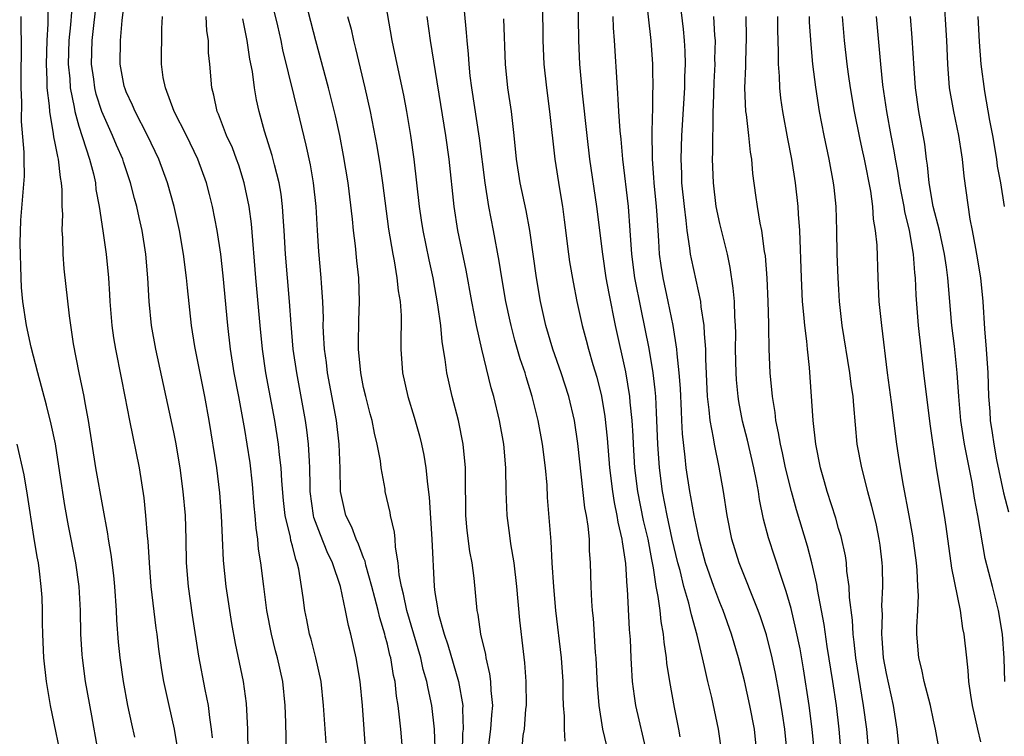
# Model space of a CAD drawing. Units: inches. Extents: x 2643000 to 2646000, y 1518000 to 1519089.
# Drawn here: x 2644350 to 2644433, y 1518362 to 1518423 of the extents above; entities that cross this region are included whole.
import ezdxf

# ---------------------------------------------------------------- set-up
doc = ezdxf.new("R2010")
doc.units = ezdxf.units.IN
doc.header["$MEASUREMENT"] = 0
doc.layers.add('LD26431518_2ft', color=122, linetype='Continuous')

msp = doc.modelspace()

# ---------------------------------------------------------------- linework, layer by layer
at = {"layer": 'LD26431518_2ft'}
for points, elevation in [([(2644369.275, 1518361), (2644369.249, 1518363), (2644369.144, 1518365.144), (2644368.893, 1518367), (2644368.206, 1518370.206), (2644367.898, 1518371.898), (2644367.433, 1518375), (2644367.197, 1518377.197), (2644367.105, 1518379.105), (2644367.042, 1518381), (2644366.899, 1518382.899), (2644366.627, 1518385), (2644365.985, 1518389), (2644365.621, 1518391), (2644364.776, 1518395.224), (2644364.503, 1518397), (2644364.162, 1518400.162), (2644364.086, 1518401), (2644363.829, 1518403), (2644363.484, 1518405), (2644363.038, 1518407), (2644362.479, 1518409), (2644361.75, 1518411), (2644360.801, 1518413), (2644359.747, 1518415), (2644359.534, 1518415.534), (2644359, 1518416.667), (2644358.907, 1518416.907), (2644358.844, 1518417.157), (2644358.502, 1518419), (2644358.508, 1518421), (2644358.664, 1518422.663), (2644359, 1518425.45)], 8986), ([(2644382.298, 1518361), (2644382.139, 1518363), (2644382.01, 1518364.01), (2644381.923, 1518365), (2644381.782, 1518365.782), (2644381.645, 1518367), (2644381.518, 1518367.518), (2644381.279, 1518369), (2644381.215, 1518369.215), (2644381, 1518370.157), (2644380.821, 1518370.821), (2644380.787, 1518371), (2644380.36, 1518372.36), (2644380.218, 1518373), (2644379.955, 1518374.044), (2644379.704, 1518375), (2644379.196, 1518376.804), (2644379.133, 1518377.133), (2644379, 1518377.43), (2644378.58, 1518378.58), (2644378.365, 1518379), (2644378.008, 1518380.007), (2644377.497, 1518381), (2644377.06, 1518383), (2644377.025, 1518384.975), (2644376.951, 1518387), (2644376.71, 1518389), (2644375.969, 1518393), (2644375.87, 1518393.87), (2644375.706, 1518395), (2644375.614, 1518396.386), (2644375.599, 1518397), (2644375.607, 1518397.607), (2644375.556, 1518399), (2644375.447, 1518400.553), (2644375.433, 1518401), (2644375.222, 1518403.222), (2644375.102, 1518405), (2644374.993, 1518407), (2644374.78, 1518409), (2644374.52, 1518410.52), (2644374.17, 1518412.17), (2644373.619, 1518414.381), (2644372.206, 1518420.206), (2644372.043, 1518421), (2644371.761, 1518422.239), (2644371.11, 1518425)], 8994), ([(2644385.112, 1518359), (2644384.98, 1518362.98), (2644384.739, 1518365), (2644384.424, 1518366.424), (2644384.329, 1518367), (2644384.028, 1518368.028), (2644383.81, 1518369), (2644382.64, 1518373), (2644382.365, 1518374.365), (2644382.193, 1518375), (2644382.001, 1518375.999), (2644381.907, 1518377), (2644381.677, 1518378.323), (2644381.645, 1518379), (2644381.595, 1518379.595), (2644381.267, 1518381), (2644381.233, 1518381.233), (2644380.828, 1518383), (2644380.807, 1518383.193), (2644380.479, 1518385), (2644380.412, 1518385.588), (2644380.153, 1518387), (2644379.921, 1518387.92), (2644379.713, 1518389), (2644379.553, 1518389.553), (2644379.175, 1518391), (2644379, 1518391.757), (2644378.754, 1518393), (2644378.572, 1518395), (2644378.561, 1518395.439), (2644378.603, 1518397.397), (2644378.664, 1518399), (2644378.591, 1518401), (2644378.424, 1518402.424), (2644378.302, 1518403.698), (2644378.134, 1518405), (2644378.054, 1518405.946), (2644377.687, 1518409), (2644377.302, 1518411.302), (2644376.986, 1518412.986), (2644376.633, 1518414.633), (2644376.044, 1518417), (2644374.969, 1518420.969), (2644373.93, 1518425)], 8996), ([(2644389.459, 1518361), (2644389.723, 1518363), (2644389.797, 1518364.203), (2644389.878, 1518365), (2644389.743, 1518366.257), (2644389.717, 1518367), (2644389.644, 1518367.644), (2644389.316, 1518369), (2644389.281, 1518369.281), (2644388.882, 1518371), (2644388.655, 1518372.655), (2644388.568, 1518373), (2644388.304, 1518375.697), (2644388.134, 1518377), (2644387.952, 1518377.952), (2644387.726, 1518379.726), (2644387.61, 1518381), (2644387.567, 1518384.433), (2644387.575, 1518385), (2644387.388, 1518387), (2644386.985, 1518389), (2644386.46, 1518391), (2644386.009, 1518393), (2644385.882, 1518394.119), (2644385.612, 1518395.612), (2644385.499, 1518397), (2644385.264, 1518398.736), (2644384.844, 1518401), (2644384.514, 1518402.514), (2644384.012, 1518405), (2644383.873, 1518405.873), (2644383.702, 1518407), (2644383.246, 1518411), (2644382.971, 1518413), (2644382.643, 1518415), (2644382.381, 1518416.381), (2644381.814, 1518419), (2644381.406, 1518421), (2644380.761, 1518424.761)], 9000), ([(2644405.658, 1518362.342), (2644405.548, 1518363), (2644405.186, 1518364.814), (2644404.784, 1518367), (2644404.547, 1518368.547), (2644404.511, 1518369), (2644404.312, 1518370.312), (2644404.268, 1518371), (2644404.058, 1518372.058), (2644403.97, 1518373), (2644403.82, 1518374.18), (2644403.646, 1518375), (2644403.421, 1518376.579), (2644403.271, 1518377.271), (2644402.961, 1518379), (2644402.58, 1518380.58), (2644402.096, 1518383), (2644401.853, 1518385), (2644401.719, 1518387), (2644401.693, 1518387.693), (2644401.606, 1518389), (2644401.455, 1518390.545), (2644401.43, 1518391), (2644401.099, 1518393.099), (2644400.225, 1518397), (2644399.672, 1518399.672), (2644399.432, 1518401), (2644399.135, 1518403), (2644398.655, 1518407), (2644398.063, 1518411), (2644397.82, 1518413), (2644397.436, 1518416.564), (2644397.215, 1518419), (2644397.118, 1518421), (2644397.077, 1518424.923)], 9010), ([(2644412.132, 1518361), (2644411.911, 1518363), (2644411.538, 1518365), (2644411.074, 1518367.074), (2644410.567, 1518369), (2644409.982, 1518371), (2644409.281, 1518373), (2644409, 1518373.665), (2644408.497, 1518375), (2644407.805, 1518377), (2644407.268, 1518379), (2644407, 1518380.19), (2644406.837, 1518381), (2644406.567, 1518382.567), (2644406.472, 1518383), (2644406.173, 1518385), (2644406.093, 1518385.907), (2644405.87, 1518387.87), (2644405.816, 1518389), (2644405.761, 1518389.761), (2644405.679, 1518391.679), (2644405.577, 1518393), (2644405.397, 1518394.603), (2644405.381, 1518395), (2644405.075, 1518397), (2644404.665, 1518399), (2644404.221, 1518401), (2644404.05, 1518402.05), (2644403.92, 1518403), (2644403.867, 1518404.133), (2644403.73, 1518406.27), (2644403.676, 1518407), (2644403.474, 1518409), (2644403.454, 1518409.454), (2644403.329, 1518411), (2644403.341, 1518411.341), (2644403.308, 1518413), (2644403.33, 1518414.67), (2644403.353, 1518415), (2644403.371, 1518416.629), (2644403.394, 1518417), (2644403.357, 1518418.643), (2644403.362, 1518419), (2644403.215, 1518421), (2644402.778, 1518425)], 9014), ([(2644414.678, 1518361), (2644414.48, 1518363), (2644414.286, 1518364.286), (2644414, 1518366), (2644413.682, 1518367.682), (2644413.41, 1518369), (2644412.928, 1518370.928), (2644412.442, 1518372.442), (2644412.242, 1518373), (2644410.623, 1518377), (2644410.02, 1518379), (2644409.619, 1518381), (2644409.304, 1518383), (2644408.938, 1518385.062), (2644408.545, 1518387), (2644408.481, 1518387.519), (2644408.191, 1518389), (2644408.117, 1518389.883), (2644407.968, 1518391), (2644407.823, 1518394.177), (2644407.816, 1518395), (2644407.708, 1518396.292), (2644407.685, 1518397), (2644407.438, 1518398.562), (2644407.397, 1518399), (2644406.608, 1518402.608), (2644406.535, 1518403), (2644406.49, 1518403.511), (2644406.249, 1518405), (2644406.179, 1518405.82), (2644406.018, 1518407), (2644405.81, 1518409), (2644405.792, 1518409.792), (2644405.734, 1518411), (2644405.812, 1518413), (2644406.051, 1518417), (2644406.06, 1518417.94), (2644406.104, 1518419), (2644406.079, 1518420.079), (2644406.025, 1518421), (2644405.942, 1518421.942), (2644405.591, 1518425)], 9016), ([(2644427.845, 1518425), (2644428.085, 1518421), (2644428.168, 1518419), (2644428.329, 1518417), (2644428.674, 1518415), (2644429.101, 1518413), (2644429.351, 1518411.351), (2644429.42, 1518411), (2644429.565, 1518409.565), (2644430.068, 1518405.932), (2644430.258, 1518405), (2644430.528, 1518403.472), (2644430.631, 1518403), (2644430.959, 1518401), (2644431.161, 1518399), (2644431.302, 1518396.698), (2644431.448, 1518395), (2644431.583, 1518393), (2644431.643, 1518391), (2644431.736, 1518389.736), (2644431.772, 1518389), (2644431.954, 1518387.954), (2644432.071, 1518387), (2644432.313, 1518385.687), (2644432.897, 1518382.897), (2644433.305, 1518381.306)], 9032), ([(2644352.421, 1518424.421), (2644352.404, 1518422.404), (2644352.309, 1518421), (2644352.257, 1518419), (2644352.322, 1518417.678), (2644352.324, 1518417), (2644352.51, 1518415.49), (2644352.528, 1518415), (2644352.862, 1518413.138), (2644352.882, 1518412.882), (2644353, 1518412.342), (2644353.208, 1518411.208), (2644353.273, 1518411), (2644353.44, 1518409.44), (2644353.533, 1518409), (2644353.582, 1518408.418), (2644353.584, 1518407), (2644353.624, 1518406.376), (2644353.583, 1518405), (2644353.641, 1518404.359), (2644353.664, 1518403), (2644353.75, 1518401.75), (2644354.208, 1518397.791), (2644354.545, 1518395.455), (2644354.999, 1518393.001), (2644355.426, 1518391), (2644355.511, 1518390.489), (2644355.8, 1518389), (2644356.427, 1518385), (2644357, 1518381.737), (2644357.435, 1518379.435), (2644357.487, 1518379), (2644357.71, 1518377.71), (2644357.924, 1518375.924), (2644358.016, 1518375), (2644358.158, 1518373), (2644358.187, 1518372.187), (2644358.33, 1518370.33), (2644358.463, 1518369), (2644358.748, 1518367), (2644359.118, 1518365), (2644359.435, 1518363.435), (2644359.687, 1518362.312)], 8980), ([(2644354.481, 1518424.481), (2644354.31, 1518422.31), (2644354.174, 1518421), (2644354.12, 1518419), (2644354.248, 1518417.752), (2644354.286, 1518417), (2644354.617, 1518415.383), (2644354.667, 1518415), (2644355, 1518413.777), (2644355.919, 1518411), (2644356.246, 1518409.754), (2644356.406, 1518409), (2644356.453, 1518408.452), (2644356.725, 1518407), (2644357.043, 1518404.956), (2644357.322, 1518403), (2644357.497, 1518401), (2644357.591, 1518399.591), (2644357.616, 1518399), (2644357.798, 1518397), (2644357.94, 1518395.94), (2644358.098, 1518395), (2644358.57, 1518392.57), (2644358.898, 1518391), (2644359.288, 1518389), (2644360.101, 1518385), (2644360.477, 1518382.477), (2644360.624, 1518381), (2644360.761, 1518379.239), (2644360.814, 1518378.814), (2644360.923, 1518377), (2644361.087, 1518375), (2644361.506, 1518371.506), (2644361.585, 1518371), (2644361.736, 1518369.736), (2644361.982, 1518367.981), (2644362.144, 1518367), (2644362.582, 1518365), (2644363.051, 1518363), (2644363.61, 1518359.61)], 8982), ([(2644366.262, 1518362.262), (2644366.182, 1518363), (2644366.035, 1518363.965), (2644365.937, 1518365), (2644365.661, 1518366.339), (2644365.128, 1518369.128), (2644364.593, 1518372.593), (2644364.251, 1518375), (2644364.09, 1518377), (2644364.052, 1518379), (2644363.983, 1518381), (2644363.803, 1518383), (2644363.539, 1518385), (2644363.169, 1518387.169), (2644363, 1518388.018), (2644361.499, 1518395), (2644361.145, 1518397), (2644360.932, 1518399), (2644360.82, 1518401), (2644360.644, 1518403), (2644360.333, 1518405), (2644360.085, 1518406.085), (2644359.897, 1518407), (2644359.697, 1518407.697), (2644359.367, 1518409), (2644358.77, 1518410.77), (2644358.706, 1518411), (2644358.187, 1518412.188), (2644357.855, 1518413), (2644356.952, 1518415), (2644356.485, 1518416.485), (2644356.367, 1518417), (2644356.28, 1518417.721), (2644356.084, 1518419), (2644356.121, 1518421), (2644356.526, 1518424.526)], 8984), ([(2644394.053, 1518424.053), (2644394.099, 1518421), (2644394.18, 1518419), (2644394.39, 1518417), (2644394.662, 1518415), (2644395.105, 1518411), (2644395.488, 1518408.512), (2644395.74, 1518407), (2644395.894, 1518405.894), (2644396.253, 1518403), (2644396.346, 1518402.346), (2644396.636, 1518400.636), (2644396.969, 1518399), (2644397.409, 1518397), (2644397.749, 1518395.749), (2644397.931, 1518395), (2644398.302, 1518393.699), (2644398.632, 1518392.632), (2644399.033, 1518391.033), (2644399.32, 1518389.32), (2644399.511, 1518387.511), (2644399.712, 1518385), (2644399.954, 1518383), (2644400.096, 1518382.096), (2644400.339, 1518381), (2644400.419, 1518380.419), (2644400.76, 1518379), (2644400.772, 1518378.772), (2644401.044, 1518376.955), (2644401.171, 1518375), (2644401.196, 1518374.804), (2644401.377, 1518371.377), (2644401.447, 1518370.553), (2644401.499, 1518369), (2644401.542, 1518368.458), (2644401.614, 1518367), (2644401.775, 1518365.774), (2644401.9, 1518365), (2644402.826, 1518361)], 9008), ([(2644395.976, 1518361.976), (2644395.917, 1518363), (2644395.914, 1518364.086), (2644395.84, 1518365), (2644395.81, 1518365.81), (2644395.799, 1518367), (2644395.668, 1518369), (2644395.202, 1518373), (2644395.016, 1518374.984), (2644394.889, 1518377), (2644394.797, 1518378.797), (2644394.501, 1518382.501), (2644394.446, 1518383.554), (2644394.309, 1518385), (2644394.058, 1518387), (2644393.702, 1518389), (2644393.208, 1518391), (2644392.679, 1518392.679), (2644392.594, 1518393), (2644392.19, 1518394.19), (2644391.747, 1518395.747), (2644391.415, 1518397), (2644391.34, 1518397.34), (2644390.979, 1518399), (2644390.632, 1518401), (2644390.413, 1518402.413), (2644389.935, 1518405), (2644389.546, 1518407), (2644389.224, 1518409), (2644388.757, 1518412.757), (2644388.11, 1518417), (2644387.985, 1518418.015), (2644387.89, 1518419), (2644387.842, 1518419.842), (2644387.717, 1518421), (2644387.674, 1518421.675), (2644387.487, 1518423.487)], 9004), ([(2644356.571, 1518361.429), (2644356.107, 1518364.107), (2644355.566, 1518367), (2644355.307, 1518369), (2644355.285, 1518369.285), (2644355.193, 1518371), (2644355.148, 1518373), (2644355.028, 1518375), (2644354.745, 1518377), (2644354.131, 1518380.131), (2644353.823, 1518381.823), (2644353.423, 1518384.577), (2644353.036, 1518387.036), (2644352.69, 1518388.69), (2644352.292, 1518390.292), (2644351.56, 1518393), (2644351, 1518395.156), (2644350.591, 1518397), (2644350.292, 1518399), (2644350.192, 1518400.192), (2644350.147, 1518401), (2644350.079, 1518403.921), (2644350.132, 1518405.868), (2644350.43, 1518409.57), (2644350.408, 1518411), (2644350.416, 1518411.584), (2644350.178, 1518414.178), (2644350.205, 1518415.795), (2644350.156, 1518417), (2644350.151, 1518418.151), (2644350.195, 1518420.195), (2644350.196, 1518421), (2644350.148, 1518421.852), (2644350.146, 1518423)], 8978), ([(2644372.511, 1518361), (2644372.455, 1518363.545), (2644372.402, 1518365), (2644372.192, 1518367), (2644371.749, 1518369), (2644371.584, 1518369.584), (2644371.232, 1518371), (2644370.842, 1518373), (2644370.582, 1518375), (2644370.343, 1518377), (2644370.155, 1518378.155), (2644370.083, 1518379), (2644369.935, 1518379.935), (2644369.865, 1518381), (2644369.785, 1518381.785), (2644369.639, 1518383.639), (2644369.433, 1518385.433), (2644369.202, 1518387), (2644369, 1518388.224), (2644368.492, 1518391), (2644368.105, 1518393), (2644367.776, 1518395), (2644367.552, 1518397), (2644367.18, 1518401.18), (2644366.979, 1518403), (2644366.664, 1518405), (2644366.269, 1518407), (2644366.025, 1518408.025), (2644365.77, 1518409), (2644365.044, 1518411), (2644364.068, 1518413), (2644363.049, 1518415), (2644362.299, 1518417), (2644362.127, 1518417.873), (2644361.98, 1518419), (2644361.992, 1518421.992), (2644362.06, 1518423)], 8988), ([(2644375.832, 1518361.832), (2644375.631, 1518365), (2644375.419, 1518367), (2644374.985, 1518369), (2644374.572, 1518370.572), (2644374.441, 1518371), (2644374.208, 1518372.208), (2644374.037, 1518373), (2644373.907, 1518374.093), (2644373.78, 1518375), (2644373.535, 1518376.465), (2644373.403, 1518377), (2644373.28, 1518377.28), (2644373, 1518378.431), (2644372.875, 1518378.875), (2644372.831, 1518379.168), (2644372.391, 1518381), (2644372.241, 1518382.241), (2644372.098, 1518383.902), (2644372.048, 1518385), (2644371.911, 1518386.089), (2644371.829, 1518387), (2644371.507, 1518389), (2644370.766, 1518393), (2644370.471, 1518395), (2644370.279, 1518397), (2644369.927, 1518401), (2644369.551, 1518405.551), (2644369.347, 1518407), (2644368.941, 1518409), (2644368.48, 1518410.48), (2644368.306, 1518411), (2644367.947, 1518411.947), (2644367.463, 1518413), (2644366.775, 1518414.775), (2644366.664, 1518415), (2644366.381, 1518416.381), (2644366.205, 1518417), (2644366.041, 1518419), (2644365.946, 1518419.946), (2644365.921, 1518421), (2644365.796, 1518421.796), (2644365.73, 1518423)], 8990), ([(2644379.197, 1518361), (2644378.895, 1518365), (2644378.702, 1518367), (2644378.374, 1518369), (2644377.924, 1518371), (2644377.717, 1518371.717), (2644377.476, 1518373), (2644377.052, 1518375), (2644376.384, 1518377), (2644375.928, 1518377.928), (2644375.36, 1518379.36), (2644374.819, 1518380.819), (2644374.777, 1518381), (2644374.509, 1518383), (2644374.486, 1518383.514), (2644374.475, 1518385), (2644374.427, 1518385.573), (2644374.365, 1518387), (2644374.215, 1518388.215), (2644374.097, 1518389), (2644373.366, 1518393), (2644373.074, 1518395), (2644372.891, 1518397.109), (2644372.761, 1518399), (2644372.58, 1518401), (2644372.419, 1518403), (2644372.316, 1518405), (2644372.248, 1518405.752), (2644372.177, 1518407), (2644372.044, 1518408.044), (2644371.875, 1518409), (2644371.481, 1518410.519), (2644371.301, 1518411.301), (2644370.656, 1518413.344), (2644370.198, 1518415), (2644369.988, 1518415.988), (2644369.813, 1518417), (2644369.633, 1518418.367), (2644369.418, 1518419.418), (2644369.18, 1518421), (2644368.815, 1518422.815)], 8992), ([(2644377.646, 1518423), (2644377.94, 1518421.94), (2644378.136, 1518421), (2644378.32, 1518420.32), (2644379.089, 1518417), (2644379.54, 1518415), (2644380.099, 1518412.099), (2644380.384, 1518410.384), (2644380.589, 1518409), (2644381.102, 1518405.102), (2644381.452, 1518403), (2644381.571, 1518402.429), (2644381.81, 1518401), (2644381.916, 1518399.916), (2644382.082, 1518399), (2644382.164, 1518397.836), (2644382.16, 1518397), (2644382.12, 1518396.12), (2644382.123, 1518395), (2644382.265, 1518393), (2644382.734, 1518391), (2644383.268, 1518389.268), (2644383.7, 1518387.7), (2644383.871, 1518387), (2644384.068, 1518386.068), (2644384.247, 1518385), (2644384.379, 1518383.621), (2644384.534, 1518382.534), (2644384.742, 1518379), (2644384.929, 1518375), (2644385, 1518374.514), (2644385.221, 1518373.22), (2644385.242, 1518373), (2644385.308, 1518372.692), (2644385.786, 1518371), (2644386.098, 1518370.098), (2644386.985, 1518367), (2644387.343, 1518365), (2644387.324, 1518364.676), (2644387.381, 1518363), (2644387.341, 1518362.659), (2644387.287, 1518361)], 8998), ([(2644392.335, 1518361), (2644392.451, 1518362.451), (2644392.546, 1518363), (2644392.67, 1518364.67), (2644392.708, 1518365), (2644392.695, 1518367), (2644392.582, 1518368.582), (2644392.459, 1518369.541), (2644392.171, 1518372.171), (2644391.918, 1518375), (2644391.676, 1518377), (2644391.4, 1518378.6), (2644391.317, 1518379.317), (2644391.084, 1518381), (2644391.008, 1518383), (2644390.986, 1518385), (2644390.816, 1518387), (2644390.448, 1518389), (2644389.958, 1518391), (2644389.745, 1518391.745), (2644388.963, 1518395), (2644388.506, 1518397), (2644388.113, 1518399), (2644387.637, 1518401.637), (2644386.945, 1518405), (2644386.615, 1518407), (2644386.193, 1518411), (2644385.919, 1518413), (2644384.637, 1518421), (2644384.349, 1518423)], 9002), ([(2644399.614, 1518361), (2644399.156, 1518363), (2644398.826, 1518365), (2644398.693, 1518366.693), (2644398.586, 1518369), (2644398.539, 1518369.461), (2644398.351, 1518372.351), (2644398.278, 1518373), (2644398.217, 1518373.783), (2644398.157, 1518375), (2644398.113, 1518377), (2644398.039, 1518378.039), (2644398.017, 1518379), (2644397.923, 1518380.078), (2644397.771, 1518381), (2644397.643, 1518381.643), (2644397.048, 1518387.048), (2644396.755, 1518389), (2644396.292, 1518391), (2644395.648, 1518393), (2644394.949, 1518395), (2644394.355, 1518397), (2644393.9, 1518399), (2644393.549, 1518401), (2644392.987, 1518405), (2644392.678, 1518406.678), (2644392.189, 1518409), (2644391.88, 1518411), (2644391.687, 1518413), (2644391.443, 1518415), (2644391.137, 1518417), (2644390.949, 1518419), (2644390.807, 1518422.807)], 9006), ([(2644409.185, 1518361), (2644408.905, 1518363), (2644408.343, 1518365.657), (2644408.006, 1518367), (2644407.717, 1518368.284), (2644407.531, 1518369), (2644407.082, 1518370.918), (2644406.609, 1518372.609), (2644406.537, 1518373), (2644406.393, 1518373.607), (2644405.975, 1518375), (2644405.654, 1518376.346), (2644405.469, 1518377), (2644405, 1518378.998), (2644404.561, 1518381), (2644404.173, 1518383), (2644403.919, 1518385), (2644403.781, 1518387), (2644403.671, 1518389.671), (2644403.601, 1518391), (2644403.561, 1518391.561), (2644403.396, 1518393), (2644403.06, 1518395.06), (2644402.37, 1518398.37), (2644401.857, 1518401), (2644401.596, 1518403), (2644401.464, 1518405), (2644401.307, 1518407), (2644400.826, 1518411), (2644400.684, 1518412.684), (2644400.609, 1518413.391), (2644400.51, 1518415), (2644400.46, 1518415.539), (2644400.382, 1518417), (2644400.124, 1518421), (2644400.044, 1518422.044), (2644400.011, 1518423)], 9012), ([(2644416.97, 1518361), (2644416.794, 1518363), (2644416.54, 1518365), (2644416.06, 1518368.061), (2644415.758, 1518369.758), (2644415.418, 1518371.418), (2644415, 1518373.143), (2644414.601, 1518374.601), (2644414.162, 1518375.838), (2644413.111, 1518379.111), (2644412.688, 1518380.687), (2644412.342, 1518382.342), (2644412.252, 1518383), (2644412.101, 1518383.898), (2644411.876, 1518385), (2644411.333, 1518387.333), (2644410.923, 1518388.923), (2644410.602, 1518390.602), (2644410.543, 1518391), (2644410.409, 1518392.409), (2644410.375, 1518393), (2644410.337, 1518395), (2644410.34, 1518396.34), (2644410.319, 1518397), (2644410.254, 1518397.746), (2644410.225, 1518399), (2644410.139, 1518400.139), (2644409.879, 1518401.879), (2644409.639, 1518403), (2644409, 1518405.569), (2644408.706, 1518407), (2644408.458, 1518409), (2644408.395, 1518411), (2644408.423, 1518411.577), (2644408.411, 1518413), (2644408.446, 1518413.554), (2644408.429, 1518415), (2644408.462, 1518415.538), (2644408.518, 1518417.482), (2644408.605, 1518419), (2644408.595, 1518419.405), (2644408.626, 1518421), (2644408.591, 1518421.409), (2644408.505, 1518423)], 9018), ([(2644419.225, 1518361), (2644419.053, 1518363), (2644418.819, 1518365), (2644418.524, 1518367), (2644418.048, 1518369.952), (2644417.797, 1518371.797), (2644417.233, 1518374.767), (2644417.178, 1518375.178), (2644416.763, 1518377), (2644416.399, 1518378.399), (2644415.463, 1518381.462), (2644415.027, 1518383), (2644414.544, 1518385), (2644414.279, 1518386.279), (2644414.104, 1518387), (2644413.959, 1518387.959), (2644413.717, 1518389), (2644413.661, 1518389.661), (2644413.44, 1518391), (2644413.254, 1518393), (2644413.155, 1518395), (2644413.14, 1518396.86), (2644413.121, 1518397.121), (2644413.086, 1518399), (2644412.989, 1518400.989), (2644412.845, 1518402.845), (2644412.775, 1518403.225), (2644412.536, 1518405), (2644412.405, 1518405.595), (2644412.171, 1518407), (2644412.032, 1518407.968), (2644411.788, 1518409.788), (2644411.695, 1518411), (2644411.59, 1518411.59), (2644411.449, 1518413), (2644411.243, 1518414.757), (2644411.201, 1518415), (2644411.116, 1518417), (2644411.186, 1518418.814), (2644411.185, 1518419.185), (2644411.257, 1518421.257), (2644411.227, 1518423)], 9020), ([(2644421.561, 1518361), (2644421.381, 1518363), (2644421.117, 1518365), (2644420.46, 1518369), (2644420.328, 1518370.328), (2644420.232, 1518371), (2644420.175, 1518372.175), (2644419.932, 1518374.068), (2644419.896, 1518375), (2644419.713, 1518376.287), (2644419.664, 1518377), (2644419.581, 1518377.581), (2644419.211, 1518379.211), (2644419, 1518379.904), (2644418.763, 1518380.763), (2644418.051, 1518383), (2644417.828, 1518383.828), (2644417.478, 1518385), (2644417.077, 1518387), (2644416.857, 1518389), (2644416.554, 1518393.445), (2644416.383, 1518395), (2644416.331, 1518395.669), (2644416.152, 1518397), (2644416.086, 1518397.914), (2644415.975, 1518399), (2644415.873, 1518401), (2644415.744, 1518405), (2644415.63, 1518406.37), (2644415.601, 1518407), (2644415.373, 1518409), (2644415.062, 1518411), (2644414.721, 1518412.721), (2644414.302, 1518415), (2644414.137, 1518416.137), (2644414.046, 1518417), (2644414.02, 1518417.98), (2644413.938, 1518419), (2644413.955, 1518420.045), (2644413.9, 1518421.9), (2644413.902, 1518423)], 9022), ([(2644416.532, 1518423), (2644416.541, 1518422.541), (2644416.655, 1518420.655), (2644416.82, 1518419), (2644417.06, 1518417.06), (2644417.375, 1518415), (2644417.76, 1518413), (2644418.189, 1518411), (2644418.561, 1518409), (2644418.603, 1518408.603), (2644418.761, 1518407), (2644418.825, 1518405), (2644418.868, 1518403), (2644418.944, 1518401), (2644419, 1518400.019), (2644419.062, 1518399), (2644419.284, 1518397), (2644419.938, 1518393), (2644420.049, 1518392.049), (2644420.197, 1518391), (2644420.25, 1518390.25), (2644420.553, 1518387), (2644420.925, 1518385), (2644421.445, 1518383), (2644421.785, 1518381.786), (2644422.167, 1518380.167), (2644422.4, 1518379), (2644422.477, 1518378.477), (2644422.644, 1518377), (2644422.667, 1518376.667), (2644422.695, 1518375), (2644422.63, 1518373.37), (2644422.663, 1518372.663), (2644422.617, 1518371), (2644422.655, 1518370.655), (2644422.765, 1518369), (2644423, 1518367.684), (2644423.598, 1518365), (2644423.914, 1518363), (2644424.262, 1518359.738)], 9024), ([(2644427.449, 1518361.449), (2644427.174, 1518363), (2644427, 1518363.749), (2644426.739, 1518365), (2644426.221, 1518367), (2644426.02, 1518368.02), (2644425.753, 1518369), (2644425.606, 1518371), (2644425.594, 1518371.594), (2644425.69, 1518373), (2644425.746, 1518374.253), (2644425.694, 1518375), (2644425.63, 1518376.37), (2644425.556, 1518377), (2644425.27, 1518379.27), (2644424.965, 1518381), (2644424.477, 1518383.523), (2644424.214, 1518385), (2644424.063, 1518386.063), (2644423.908, 1518387), (2644423.464, 1518390.536), (2644423.135, 1518393), (2644422.637, 1518397), (2644422.431, 1518399), (2644422.336, 1518401), (2644422.243, 1518403.757), (2644422.121, 1518405), (2644421.949, 1518405.95), (2644421.881, 1518407), (2644421.711, 1518408.289), (2644421.181, 1518411), (2644421, 1518411.856), (2644420.782, 1518412.782), (2644420.342, 1518415), (2644420.012, 1518417), (2644419.849, 1518418.151), (2644419.732, 1518419), (2644419.504, 1518421), (2644419.329, 1518423)], 9026), ([(2644431, 1518361.922), (2644430.735, 1518363), (2644430.28, 1518365), (2644430.134, 1518365.865), (2644429.989, 1518367), (2644429.93, 1518367.93), (2644429.795, 1518369), (2644429.586, 1518371), (2644429.485, 1518371.485), (2644429.28, 1518373), (2644428.552, 1518376.552), (2644428.069, 1518380.069), (2644427.929, 1518381), (2644427.258, 1518385), (2644426.719, 1518388.719), (2644426.174, 1518393), (2644425.739, 1518397), (2644425.535, 1518399.535), (2644425.477, 1518401), (2644425.422, 1518401.422), (2644425.322, 1518403), (2644424.985, 1518405), (2644424.582, 1518406.582), (2644424.524, 1518407), (2644424.265, 1518408.265), (2644424.14, 1518409), (2644423.996, 1518409.996), (2644423.802, 1518411), (2644423.698, 1518411.698), (2644423.434, 1518413), (2644423.073, 1518415), (2644422.744, 1518417.256), (2644422.557, 1518419), (2644422.211, 1518423)], 9028), ([(2644433.012, 1518367), (2644432.963, 1518368.963), (2644432.826, 1518371), (2644432.485, 1518373), (2644431.961, 1518375), (2644431.366, 1518377.366), (2644430.746, 1518381), (2644430.459, 1518382.459), (2644430.245, 1518383.755), (2644429.607, 1518387), (2644429.521, 1518387.521), (2644429.299, 1518389), (2644429.124, 1518391), (2644428.993, 1518393), (2644428.76, 1518395.239), (2644428.554, 1518397), (2644428.206, 1518401), (2644428.093, 1518401.907), (2644427.927, 1518403), (2644427.498, 1518405), (2644426.984, 1518407.016), (2644426.642, 1518409), (2644426.5, 1518410.5), (2644426.42, 1518411), (2644426.263, 1518412.263), (2644425.768, 1518415), (2644425.482, 1518417), (2644425.363, 1518418.638), (2644425.211, 1518421.211), (2644425.075, 1518423)], 9030), ([(2644432.991, 1518407.009), (2644432.66, 1518409), (2644432.405, 1518410.405), (2644432.329, 1518411), (2644431.999, 1518413), (2644431.746, 1518414.254), (2644431.318, 1518416.682), (2644431.022, 1518419), (2644430.888, 1518420.888), (2644430.769, 1518423)], 9034), ([(2644353.722, 1518359.722), (2644352.617, 1518365), (2644352.278, 1518367), (2644352.07, 1518369), (2644351.987, 1518371), (2644351.96, 1518371.96), (2644351.954, 1518373), (2644351.914, 1518374.086), (2644351.85, 1518375), (2644351.703, 1518376.297), (2644351.604, 1518377), (2644351.507, 1518377.507), (2644351.227, 1518379.226), (2644350.698, 1518382.698), (2644350.41, 1518384.41), (2644349.812, 1518387)], 8976)]:
    msp.add_lwpolyline(points, dxfattribs=dict(at, elevation=elevation))

doc.saveas('drawing.dxf')
